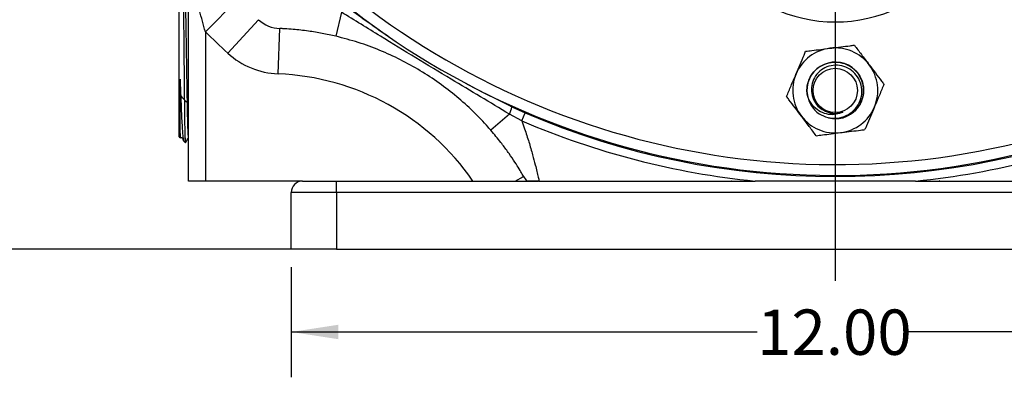
# Model space of a CAD drawing. Units: inches. Extents: x 0.5 to 21.5, y 0.5 to 16.8.
# Drawn here: x 15.4 to 18.1, y 8.1 to 9 of the extents above; entities that cross this region are included whole.
import ezdxf

# ---------------------------------------------------------------- set-up
doc = ezdxf.new("R2010")
doc.units = ezdxf.units.IN
doc.header["$MEASUREMENT"] = 0
doc.layers.add('DEFAULT', color=7, linetype='Continuous')
doc.styles.add('SLDTEXTSTYLE6', font='TXT', dxfattribs={"width": 0.75})
doc.dimstyles.new('SLDDIMSTYLE1', dxfattribs={"dimtxt": 0.125, "dimasz": 0.13, "dimexe": 0, "dimexo": 0.0625, "dimgap": 0.03125, "dimtad": 0, "dimtih": 1, "dimtoh": 1, "dimlfac": 4, "dimrnd": 1e-09, "dimzin": 4, "dimdsep": 46, "dimtxsty": 'SLDTEXTSTYLE6', "dimsah": 1, "dimcen": 0.09, "dimadec": 0, "dimazin": 1, "dimtfac": 1, "dimtofl": 0, "dimtmove": 0, "dimatfit": 3, "dimfxl": 1, "dimfrac": 2, "dimtolj": 1, "dimtzin": 12, "dimarcsym": 0})

# ---------------------------------------------------------------- blocks, each defined once
blk = doc.blocks.new('_D_9')
at = {"layer": 'DEFAULT'}
for p, q in [((15.159, 10.7852), (13.8445, 10.7852)), ((13.9695, 10.7852), (13.9695, 9.8215)), ((13.9695, 8.4102), (13.9695, 9.623)), ((16.2459, 8.4102), (13.8445, 8.4102))]:
    blk.add_line(p, q, dxfattribs=at)
for points in [[(13.9695, 10.7852), (13.9495, 10.6552), (13.9895, 10.6552)], [(13.9695, 8.4102), (13.9895, 8.5402), (13.9495, 8.5402)]]:
    blk.add_solid(points, dxfattribs=at)
at = {"layer": 'DEFAULT', "insert": (13.8079, 9.7842), "char_height": 0.125, "attachment_point": 1, "style": 'SLDTEXTSTYLE6'}
blk.add_mtext('9.50', dxfattribs=at)
blk = doc.blocks.new('_D_12')
at = {"layer": 'DEFAULT'}
for p, q in [((16.1709, 8.3602), (16.1709, 8.0567)), ((19.1709, 8.3602), (19.1709, 8.0567)), ((16.1709, 8.1817), (17.4556, 8.1817)), ((19.1709, 8.1817), (17.8712, 8.1817))]:
    blk.add_line(p, q, dxfattribs=at)
for points in [[(16.1709, 8.1817), (16.3009, 8.1617), (16.3009, 8.2017)], [(19.1709, 8.1817), (19.0409, 8.2017), (19.0409, 8.1617)]]:
    blk.add_solid(points, dxfattribs=at)
at = {"layer": 'DEFAULT', "insert": (17.4556, 8.2436), "char_height": 0.125, "attachment_point": 1, "style": 'SLDTEXTSTYLE6'}
blk.add_mtext('12.00', dxfattribs=at)
blk = doc.blocks.new('SW_CENTERMARKSYMBOL_2')
at = {"layer": 'DEFAULT', "color": 0}
blk.add_line((0, -0.05), (0, -2.4624), dxfattribs=at)

msp = doc.modelspace()

# ---------------------------------------------------------------- linework, layer by layer
at = {"color": 7, "linetype": 'Continuous', "lineweight": 25}
for p, q in [((15.88715, 8.59774), (15.88715, 9.19503)), ((15.86215, 8.71981), (15.86215, 9.16317)), ((15.9339, 9.00903), (16.0213, 9.0984)), ((15.99584, 8.9505), (16.08012, 9.04282)), ((16.30924, 9.06326), (16.29361, 8.99722)), ((16.13445, 8.89348), (16.13952, 9.01838)), ((15.9339, 9.00903), (15.9339, 8.59774)), ((16.77942, 8.80263), (16.81557, 8.78561)), ((16.77273, 8.78209), (16.72138, 8.73772)), ((16.80622, 8.76375), (16.77273, 8.78209)), ((16.80622, 8.76375), (16.81557, 8.78561)), ((15.86215, 8.71981), (15.86494, 8.7172)), ((15.86597, 8.71798), (15.86864, 8.71798)), ((15.87845, 8.71665), (15.87845, 8.7045)), ((15.87402, 8.70866), (15.87845, 8.7045)), ((15.87845, 8.7045), (15.87959, 8.70454)), ((16.78851, 8.59774), (16.81132, 8.61083)), ((15.9339, 8.59774), (15.88715, 8.59774)), ((16.20215, 8.59774), (15.9339, 8.59774)), ((16.20215, 8.59774), (16.2959, 8.59774)), ((16.2959, 8.56649), (16.2959, 8.59774)), ((16.2959, 8.59774), (16.85263, 8.59774)), ((17.95895, 8.59774), (17.95775, 8.59844)), ((16.2959, 8.56649), (16.1709, 8.56649)), ((16.1709, 8.41024), (16.1709, 8.56649)), ((19.0459, 8.56649), (16.2959, 8.56649)), ((16.2959, 8.56649), (16.2959, 8.41024)), ((16.2959, 8.41024), (16.1709, 8.41024)), ((16.2959, 8.41024), (19.0459, 8.41024))]:
    msp.add_line(p, q, dxfattribs=at)
at = {"color": 7, "linetype": 'Continuous', "lineweight": 25, "flags": 128}
msp.add_lwpolyline([(17.65204, 8.77193), (17.6637, 8.76995), (17.6806, 8.77022)], dxfattribs=at)
at = {"color": 7, "linetype": 'Continuous', "lineweight": 25}
msp.add_circle((17.6709, 8.84774), 0.06108, dxfattribs=at)
for centre, radius, start, end in [((17.6709, 10.78524), 2.17188, 218.51131, 45), ((17.6709, 9.44149), 0.405, 244.22135, 295.77865), ((16.14333, 9.11205), 0.09375, 227.60488, 267.67407), ((17.6709, 10.78524), 2.48438, 225.63956, 227.60488), ((17.6709, 8.84774), 0.11725, 97.12844, 157.12844), ((17.6709, 8.84774), 0.11725, 37.12844, 97.12844), ((16.14333, 9.11205), 0.21875, 227.60488, 267.67407), ((17.6709, 8.84774), 0.07813, 277.12844, 190.33465), ((17.6709, 8.84774), 0.11725, 337.12844, 37.12844), ((16.10655, 8.20655), 0.6875, 34.68143, 87.67407), ((17.6709, 8.84774), 0.11725, 157.12844, 217.12844), ((17.6709, 8.84774), 0.07812, 190.33465, 235.44636), ((16.68414, 8.82231), 0.0973, 335.57773, 348.32923), ((17.6709, 8.84774), 0.11725, 277.12844, 337.12844), ((17.6709, 10.78524), 2.17488, 246.84151, 293.15849), ((17.6709, 8.84774), 0.11725, 217.12844, 277.12844), ((17.6709, 10.78524), 2.19866, 246.84151, 264.22452), ((17.6709, 10.78524), 2.19866, 275.77548, 293.15849), ((16.89264, 8.65748), 0.09375, 209.84017, 219.58333), ((16.20215, 8.56649), 0.03125, 90, 180)]:
    msp.add_arc(centre, radius, start, end, dxfattribs=at)
at = {"color": 8, "linetype": 'Continuous', "lineweight": 25}
msp.add_arc((17.6709, 10.78524), 2.14188, 218.42047, 45, dxfattribs=at)
at = {"color": 7, "linetype": 'Continuous', "lineweight": 25}
for points, knots in [([(15.9339, 9.00903), (15.92852, 9.02876), (15.91712, 9.07051), (15.90346, 9.12528), (15.89389, 9.16563), (15.88937, 9.18526), (15.88773, 9.19246), (15.88721, 9.19475), (15.88717, 9.19496), (15.88715, 9.19503)], [0, 0, 0, 0, 0.3003837, 0.6356236, 0.8337595, 0.9324571, 0.9597088, 0.9872725, 1, 1, 1, 1]), ([(15.87845, 8.71665), (15.87833, 8.72136), (15.87809, 8.73078), (15.87773, 8.75216), (15.87737, 8.77839), (15.877, 8.80973), (15.87663, 8.8447), (15.87625, 8.88269), (15.87588, 8.92186), (15.87551, 8.96185), (15.87514, 9.00077), (15.87476, 9.03824), (15.87439, 9.0725), (15.87402, 9.10324), (15.87364, 9.12899), (15.87327, 9.14959), (15.8729, 9.16381), (15.87255, 9.17186), (15.87233, 9.17199), (15.87224, 9.17205)], [0, 0, 0, 0, 0.05806464, 0.1161293, 0.17579128, 0.23532715, 0.29660026, 0.35596263, 0.41705723, 0.47622356, 0.53711478, 0.59610608, 0.65681744, 0.71565098, 0.77620161, 0.83485766, 0.89522541, 0.95368481, 1, 1, 1, 1]), ([(15.88715, 8.72235), (15.88702, 8.72363), (15.8867, 8.72693), (15.88617, 8.73954), (15.88558, 8.75888), (15.88498, 8.78393), (15.88438, 8.81358), (15.88379, 8.84705), (15.88319, 8.88333), (15.88259, 8.92135), (15.88199, 8.95997), (15.8814, 8.99804), (15.8808, 9.03445), (15.8802, 9.0681), (15.87961, 9.098), (15.87901, 9.12323), (15.87841, 9.14316), (15.87782, 9.15676), (15.87732, 9.16383), (15.87702, 9.16379), (15.87693, 9.16377)], [0, 0, 0, 0, 0.0372224, 0.0955755, 0.153934, 0.2122966, 0.2706646, 0.3290376, 0.3874147, 0.4457974, 0.5041849, 0.5625766, 0.620974, 0.6793759, 0.7377824, 0.7961944, 0.8546107, 0.913032, 0.9714586, 1, 1, 1, 1]), ([(16.32437, 9.07869), (16.34119, 9.0664), (16.37989, 9.0381), (16.41911, 9.01054), (16.44129, 8.99496)], [0, 0, 0, 0, 0.4345882, 1, 1, 1, 1]), ([(16.77273, 8.78209), (16.74597, 8.79821), (16.69239, 8.83051), (16.57316, 8.90126), (16.46364, 8.9682), (16.36321, 9.03045), (16.32723, 9.05232), (16.30924, 9.06326)], [0, 0, 0, 0, 0.1730399, 0.3465296, 0.766687, 0.8832751, 1, 1, 1, 1]), ([(16.29361, 8.99722), (16.28115, 8.99999), (16.25599, 9.00558), (16.22326, 9.0108), (16.19645, 9.01416), (16.17369, 9.01638), (16.15471, 9.01767), (16.14187, 9.01829), (16.14031, 9.01835), (16.13952, 9.01838)], [0, 0, 0, 0, 0.1903165, 0.3844668, 0.49993, 0.6183367, 0.7729906, 0.8849197, 1, 1, 1, 1]), ([(16.72138, 8.73772), (16.7189, 8.74056), (16.70316, 8.75862), (16.67248, 8.79055), (16.62745, 8.83109), (16.5789, 8.86861), (16.52686, 8.90282), (16.47204, 8.93311), (16.41511, 8.95898), (16.35583, 8.98098), (16.31441, 8.99179), (16.29361, 8.99722)], [0, 0, 0, 0, 0.0221471, 0.1406253, 0.2602871, 0.3813724, 0.5036368, 0.6254549, 0.7487397, 0.8738015, 1, 1, 1, 1]), ([(17.58918, 8.95569), (17.59487, 8.9564), (17.60832, 8.95808), (17.63075, 8.96089), (17.64774, 8.96301), (17.65635, 8.96409)], [0, 0, 0, 0, 0.2654447, 0.6280732, 1, 1, 1, 1]), ([(17.65635, 8.96409), (17.6579, 8.96428), (17.66798, 8.96554), (17.68678, 8.96789), (17.70752, 8.97049), (17.71957, 8.97199), (17.72352, 8.97249)], [0, 0, 0, 0, 0.06692138, 0.43583683, 0.81526676, 1, 1, 1, 1]), ([(17.72352, 8.97249), (17.72988, 8.96409), (17.74282, 8.94699), (17.75695, 8.92833), (17.7642, 8.91876), (17.76438, 8.91852)], [0, 0, 0, 0, 0.4845461, 0.9867483, 1, 1, 1, 1]), ([(17.56287, 8.89332), (17.56656, 8.90205), (17.57406, 8.91984), (17.58278, 8.94051), (17.58774, 8.95228), (17.58918, 8.95569)], [0, 0, 0, 0, 0.4066349, 0.8279722, 1, 1, 1, 1]), ([(17.59404, 8.83373), (17.59344, 8.83861), (17.59181, 8.85162), (17.59566, 8.87305), (17.60715, 8.89516), (17.62508, 8.91263), (17.64749, 8.92365), (17.67226, 8.92717), (17.69686, 8.92282), (17.71892, 8.91102), (17.73619, 8.89299), (17.74703, 8.87043), (17.75031, 8.84568), (17.74573, 8.82107), (17.73376, 8.7992), (17.7155, 8.7819), (17.69298, 8.77187), (17.67489, 8.76814), (17.66561, 8.77014), (17.66433, 8.77042)], [0, 0, 0, 0, 0.0379726, 0.1012947, 0.1649244, 0.2282324, 0.291876, 0.3551705, 0.4188276, 0.4821089, 0.5457792, 0.6090477, 0.6727307, 0.7359869, 0.7996821, 0.8629264, 0.9266334, 0.9898662, 1, 1, 1, 1]), ([(17.62659, 8.7834), (17.63436, 8.77939), (17.6499, 8.77137), (17.67659, 8.76996), (17.70187, 8.77693), (17.72325, 8.79197), (17.73814, 8.81302), (17.74512, 8.83762), (17.74343, 8.86284), (17.73354, 8.88583), (17.71667, 8.90396), (17.69498, 8.91529), (17.67097, 8.91865), (17.64753, 8.91384), (17.62724, 8.90158), (17.61244, 8.88346), (17.60463, 8.86166), (17.60458, 8.83878), (17.61214, 8.81755), (17.6256, 8.80043), (17.63778, 8.79375), (17.64351, 8.79061)], [0, 0, 0, 0, 0.05729646, 0.11459353, 0.17177571, 0.22800939, 0.28395562, 0.33912754, 0.39383592, 0.44794774, 0.501417, 0.55447042, 0.60669977, 0.65869652, 0.70968572, 0.76053519, 0.81037494, 0.85998644, 0.90876409, 0.95713557, 1, 1, 1, 1]), ([(17.76438, 8.91852), (17.77011, 8.91096), (17.78176, 8.89556), (17.7953, 8.87768), (17.80301, 8.8675), (17.80524, 8.86454)], [0, 0, 0, 0, 0.4066349, 0.82797221, 1, 1, 1, 1]), ([(15.88715, 8.81168), (15.87807, 8.81961), (15.85855, 8.83664), (15.86226, 8.86383), (15.86425, 8.87836)], [0, 0, 0, 0, 0.4654834, 1, 1, 1, 1]), ([(15.86416, 8.74794), (15.86416, 8.74886), (15.86417, 8.75345), (15.86418, 8.76566), (15.86419, 8.78739), (15.86421, 8.81597), (15.86423, 8.84651), (15.86424, 8.86775), (15.86425, 8.87836)], [0, 0, 0, 0, 0.0319948, 0.1601172, 0.3821815, 0.6042429, 0.8021218, 1, 1, 1, 1]), ([(15.86425, 8.87836), (15.86462, 8.8679), (15.86537, 8.84696), (15.86651, 8.81753), (15.86768, 8.78927), (15.86892, 8.7631), (15.8702, 8.74075), (15.87148, 8.72347), (15.87277, 8.7129), (15.87365, 8.7081), (15.8741, 8.70874), (15.87413, 8.70878)], [0, 0, 0, 0, 0.1118329, 0.2236614, 0.3379456, 0.4659164, 0.5975336, 0.7267364, 0.8596093, 0.990099, 1, 1, 1, 1]), ([(17.53656, 8.83094), (17.54065, 8.84065), (17.54899, 8.8604), (17.55809, 8.88197), (17.56275, 8.89303), (17.56287, 8.89332)], [0, 0, 0, 0, 0.4845461, 0.9867483, 1, 1, 1, 1]), ([(16.65115, 8.86766), (16.66962, 8.85802), (16.71213, 8.83586), (16.75512, 8.81463), (16.77942, 8.80263)], [0, 0, 0, 0, 0.43460635, 1, 1, 1, 1]), ([(17.80524, 8.86454), (17.80115, 8.85484), (17.79282, 8.83508), (17.78372, 8.81351), (17.77905, 8.80246), (17.77893, 8.80217)], [0, 0, 0, 0, 0.4845461, 0.9867483, 1, 1, 1, 1]), ([(17.57742, 8.77697), (17.5717, 8.78453), (17.56004, 8.79993), (17.5465, 8.81781), (17.53879, 8.82799), (17.53656, 8.83094)], [0, 0, 0, 0, 0.4066349, 0.82797221, 1, 1, 1, 1]), ([(17.69182, 8.78793), (17.68582, 8.78553), (17.6732, 8.78047), (17.65151, 8.78069), (17.62985, 8.78777), (17.61071, 8.80228), (17.59918, 8.81883), (17.59526, 8.83021), (17.59404, 8.83373)], [0, 0, 0, 0, 0.1571953, 0.3306969, 0.5183054, 0.706275, 0.9090983, 1, 1, 1, 1]), ([(17.77893, 8.80217), (17.77525, 8.79344), (17.76774, 8.77564), (17.75902, 8.75498), (17.75406, 8.74321), (17.75262, 8.7398)], [0, 0, 0, 0, 0.4066349, 0.8279722, 1, 1, 1, 1]), ([(17.61828, 8.723), (17.61192, 8.7314), (17.59898, 8.74849), (17.58485, 8.76716), (17.57761, 8.77673), (17.57742, 8.77697)], [0, 0, 0, 0, 0.48454611, 0.98674827, 1, 1, 1, 1]), ([(17.64351, 8.79061), (17.64524, 8.78984), (17.65345, 8.7862), (17.67015, 8.7828), (17.68447, 8.78619), (17.69182, 8.78793)], [0, 0, 0, 0, 0.1150819, 0.5455716, 1, 1, 1, 1]), ([(15.86532, 8.7176), (15.86525, 8.71757), (15.86505, 8.71749), (15.86476, 8.7239), (15.86444, 8.73424), (15.86426, 8.74335), (15.86416, 8.74794)], [0, 0, 0, 0, 0.1845659, 0.5125643, 0.7542843, 1, 1, 1, 1]), ([(15.86597, 8.71843), (15.86594, 8.71829), (15.86571, 8.71726), (15.86528, 8.72183), (15.86471, 8.73155), (15.86434, 8.74273), (15.86416, 8.74794)], [0, 0, 0, 0, 0.05360548, 0.38305838, 0.71253834, 1, 1, 1, 1]), ([(16.80622, 8.76375), (16.80892, 8.75632), (16.81602, 8.73677), (16.82626, 8.70506), (16.83599, 8.67168), (16.84483, 8.6383), (16.85069, 8.61395), (16.85355, 8.60127), (16.85435, 8.59774)], [0, 0, 0, 0, 0.1179783, 0.3103607, 0.5070489, 0.6722061, 0.9089262, 1, 1, 1, 1]), ([(15.8686, 8.71806), (15.86991, 8.71579), (15.87166, 8.71276), (15.8734, 8.70974), (15.87384, 8.70899)], [0, 0, 0, 0, 0.7517088, 1, 1, 1, 1]), ([(15.87956, 8.7054), (15.87945, 8.70524), (15.87908, 8.70469), (15.87871, 8.71169), (15.87845, 8.71665)], [0, 0, 0, 0, 0.29018797, 1, 1, 1, 1]), ([(15.8796, 8.70453), (15.88097, 8.7069), (15.88348, 8.71126), (15.886, 8.71562), (15.88715, 8.71761)], [0, 0, 0, 0, 0.5434324, 1, 1, 1, 1]), ([(16.81132, 8.61083), (16.81124, 8.61098), (16.81098, 8.61143), (16.80771, 8.61711), (16.79974, 8.63054), (16.78724, 8.65044), (16.77173, 8.67341), (16.75816, 8.69203), (16.74161, 8.71362), (16.73064, 8.72669), (16.72138, 8.73772)], [0, 0, 0, 0, 0.0530706, 0.159224, 0.2992574, 0.434046, 0.5896597, 0.7458183, 0.7854608, 1, 1, 1, 1]), ([(17.61828, 8.723), (17.62397, 8.72371), (17.63742, 8.72539), (17.65985, 8.7282), (17.67684, 8.73032), (17.68545, 8.7314)], [0, 0, 0, 0, 0.2654447, 0.6280732, 1, 1, 1, 1]), ([(17.68545, 8.7314), (17.687, 8.73159), (17.69708, 8.73285), (17.71588, 8.73521), (17.73662, 8.7378), (17.74867, 8.73931), (17.75262, 8.7398)], [0, 0, 0, 0, 0.0669214, 0.4358368, 0.8152668, 1, 1, 1, 1]), ([(16.85435, 8.59774), (16.8483, 8.59774), (16.83626, 8.59774), (16.82686, 8.59774), (16.82216, 8.59774), (16.82061, 8.59774), (16.82045, 8.59774), (16.82039, 8.59774)], [0, 0, 0, 0, 0.2236267, 0.4453842, 0.6505397, 0.8564074, 1, 1, 1, 1]), ([(16.85435, 8.59774), (16.86843, 8.59774), (16.89663, 8.59774), (16.93935, 8.59774), (16.99747, 8.59774), (17.07205, 8.59774), (17.1661, 8.59774), (17.26102, 8.59774), (17.35572, 8.59774), (17.41862, 8.59774), (17.44965, 8.59774)], [0, 0, 0, 0, 0.0791621, 0.1584771, 0.2227304, 0.3775698, 0.5325563, 0.6897168, 0.8469025, 1, 1, 1, 1]), ([(17.38404, 8.59837), (17.38409, 8.59834), (17.38445, 8.59813), (17.38481, 8.59792), (17.38512, 8.59774)], [0, 0, 0, 0, 0.1324907, 1, 1, 1, 1]), ([(17.89215, 8.59774), (17.87312, 8.59774), (17.82673, 8.59774), (17.753, 8.59774), (17.67743, 8.59774), (17.5763, 8.59774), (17.50256, 8.59774), (17.44965, 8.59774)], [0, 0, 0, 0, 0.1290271, 0.3145048, 0.4999996, 0.6412214, 1, 1, 1, 1]), ([(17.89215, 8.59774), (17.93143, 8.59774), (18.00999, 8.59774), (18.1149, 8.59774), (18.20676, 8.59774), (18.2854, 8.59774), (18.35539, 8.59774), (18.41636, 8.59774), (18.45809, 8.59774), (18.48087, 8.59774), (18.48745, 8.59774)], [0, 0, 0, 0, 0.19378107, 0.38753, 0.51800886, 0.64851855, 0.77878812, 0.87013941, 0.96244174, 1, 1, 1, 1])]:
    msp.add_open_spline(points, degree=3, knots=knots, dxfattribs=at)

# ---------------------------------------------------------------- block references
at = {"layer": 'DEFAULT'}
msp.add_blockref('SW_CENTERMARKSYMBOL_2', (17.6709, 10.78524), dxfattribs=at)

# ---------------------------------------------------------------- dimensions: what is measured, and where the dimension line sits
dim = msp.add_linear_dim(base=(13.96948, 8.41024), p1=(15.20898, 10.78524), p2=(16.2959, 8.41024), angle=90, dimstyle='SLDDIMSTYLE1', dxfattribs=at)
dim.commit()
dim.dimension.update_dxf_attribs({"geometry": '_D_9', "text_midpoint": (13.96948, 9.72226), "dimtype": 160})
dim = msp.add_linear_dim(base=(19.1709, 8.18168), p1=(16.1709, 8.41024), p2=(19.1709, 8.41024), dimstyle='SLDDIMSTYLE1', dxfattribs=at)
dim.commit()
dim.dimension.update_dxf_attribs({"geometry": '_D_12', "text_midpoint": (17.66342, 8.18168), "dimtype": 160})

doc.saveas('drawing.dxf')
